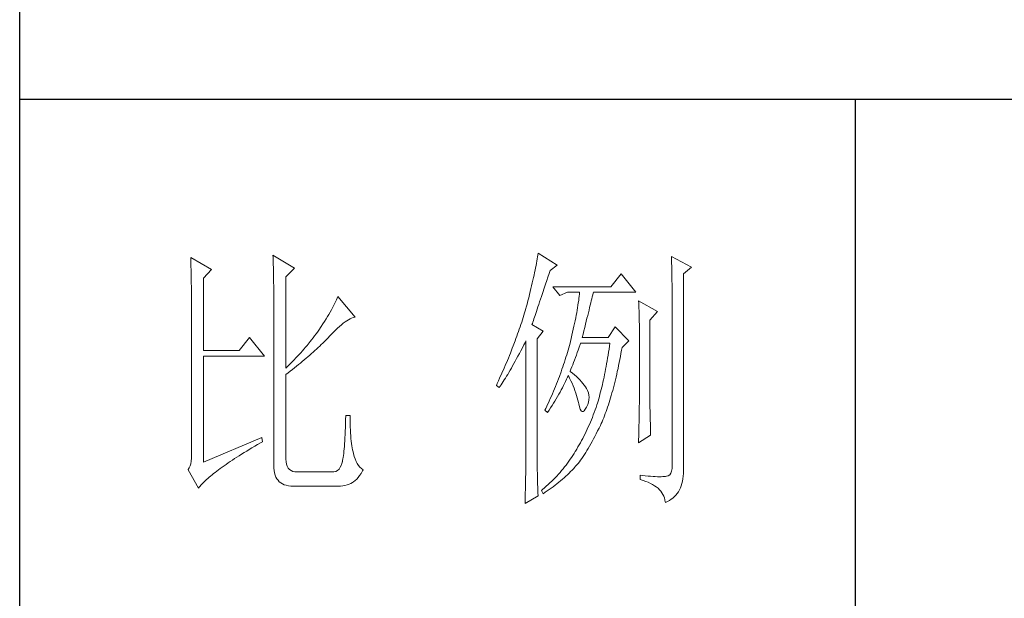
# Model space of a CAD drawing. Units: millimetres. Extents: x 1524 to 16508, y 10637 to 13736.
# Drawn here: x 16098 to 16288, y 11205 to 11317 of the extents above; entities that cross this region are included whole.
import ezdxf

# ---------------------------------------------------------------- set-up
doc = ezdxf.new("R2010")
doc.units = ezdxf.units.MM
doc.layers.add('轮廓线', color=7, linetype='Continuous', lineweight=25)

# ---------------------------------------------------------------- blocks, each defined once
blk = doc.blocks.new('文字')
blk.add_line((3870.01, 615.32), (3870.01, 214.32))
at = {"layer": '轮廓线', "color": 7, "lineweight": 0}
for p, q in [((3750.74, 586.98), (3750.75, 586.65)), ((3754.47, 584.84), (3750.74, 586.98)), ((3765.51, 587.37), (3765.52, 586.95)), ((3769.4, 585.03), (3765.51, 587.37)), ((3765.52, 586.95), (3765.54, 586.53)), ((3812.99, 587.07), (3812.93, 586.71)), ((3813.04, 587.42), (3812.99, 587.07)), ((3813.09, 587.75), (3813.04, 587.42)), ((3816.51, 585.62), (3813.09, 587.75)), ((3837.03, 587.17), (3837.05, 586.57)), ((3840.61, 585.23), (3837.03, 587.17)), ((3750.75, 586.65), (3750.76, 586.32)), ((3750.76, 586.32), (3750.77, 585.97)), ((3750.77, 585.97), (3750.78, 585.61)), ((3750.78, 585.61), (3750.79, 585.24)), ((3750.79, 585.24), (3750.8, 584.85)), ((3765.54, 586.53), (3765.55, 586.11)), ((3765.55, 586.11), (3765.57, 585.67)), ((3765.57, 585.67), (3765.58, 585.23)), ((3765.58, 585.23), (3765.59, 584.78)), ((3767.84, 583.48), (3769.4, 585.03)), ((3812.65, 585.14), (3812.56, 584.72)), ((3812.73, 585.55), (3812.65, 585.14)), ((3812.8, 585.95), (3812.73, 585.55)), ((3812.87, 586.34), (3812.8, 585.95)), ((3812.93, 586.71), (3812.87, 586.34)), ((3815.26, 584.64), (3816.51, 585.62)), ((3837.05, 586.57), (3837.06, 585.98)), ((3837.06, 585.98), (3837.08, 585.41)), ((3837.08, 585.41), (3837.09, 584.84)), ((3839.21, 584.06), (3840.61, 585.23)), ((3750.8, 584.85), (3750.81, 584.45)), ((3750.81, 584.45), (3750.82, 584.04)), ((3750.82, 584.04), (3750.83, 583.62)), ((3750.83, 583.62), (3750.83, 583.19)), ((3753.07, 583.28), (3754.47, 584.84)), ((3753.07, 570.26), (3753.07, 583.28)), ((3765.59, 584.78), (3765.6, 584.33)), ((3765.6, 584.33), (3765.61, 583.87)), ((3765.61, 583.87), (3765.62, 583.4)), ((3765.62, 583.4), (3765.63, 582.92)), ((3767.84, 567.14), (3767.84, 583.48)), ((3812.27, 583.37), (3812.17, 582.89)), ((3812.37, 583.83), (3812.27, 583.37)), ((3812.47, 584.28), (3812.37, 583.83)), ((3812.56, 584.72), (3812.47, 584.28)), ((3814.65, 582.82), (3814.86, 583.45)), ((3814.86, 583.45), (3815.08, 584.1)), ((3815.08, 584.1), (3815.26, 584.64)), ((3828.01, 584.06), (3826.15, 581.73)), ((3830.66, 580.75), (3828.01, 584.06)), ((3837.09, 584.84), (3837.1, 584.29)), ((3837.1, 584.29), (3837.11, 583.76)), ((3837.11, 583.76), (3837.12, 583.24)), ((3837.12, 583.24), (3837.13, 582.73)), ((3839.21, 549.24), (3839.21, 584.06)), ((3750.83, 583.19), (3750.84, 582.74)), ((3750.84, 582.74), (3750.85, 582.28)), ((3750.85, 582.28), (3750.86, 581.81)), ((3750.86, 581.81), (3750.86, 581.33)), ((3765.63, 582.92), (3765.63, 582.44)), ((3765.63, 582.44), (3765.64, 581.95)), ((3765.64, 581.95), (3765.64, 581.45)), ((3765.64, 581.45), (3765.65, 580.95)), ((3811.94, 581.9), (3811.81, 581.38)), ((3812.05, 582.4), (3811.94, 581.9)), ((3812.17, 582.89), (3812.05, 582.4)), ((3813.88, 580.52), (3814.25, 581.63)), ((3814.25, 581.63), (3814.44, 582.21)), ((3814.44, 582.21), (3814.65, 582.82)), ((3826.15, 581.73), (3815.73, 581.73)), ((3815.73, 581.73), (3816.97, 580.17)), ((3837.13, 582.73), (3837.14, 582.24)), ((3837.14, 582.24), (3837.15, 581.76)), ((3837.15, 581.76), (3837.16, 581.29)), ((3750.86, 581.33), (3750.87, 580.83)), ((3750.87, 580.83), (3750.87, 580.32)), ((3750.87, 580.32), (3750.87, 579.8)), ((3750.87, 579.8), (3750.88, 579.27)), ((3765.65, 580.95), (3765.65, 580.43)), ((3765.65, 580.43), (3765.66, 579.92)), ((3765.66, 579.92), (3765.66, 579.39)), ((3777.17, 579.98), (3777.04, 579.67)), ((3780.28, 576.28), (3777.17, 579.98)), ((3811.41, 579.76), (3811.27, 579.2)), ((3811.55, 580.32), (3811.41, 579.76)), ((3811.68, 580.86), (3811.55, 580.32)), ((3811.81, 581.38), (3811.68, 580.86)), ((3813.53, 579.5), (3813.7, 580)), ((3813.7, 580), (3813.88, 580.52)), ((3816.97, 580.17), (3818.37, 580.75)), ((3818.37, 580.75), (3820.55, 580.75)), ((3820.47, 580.01), (3820.43, 579.62)), ((3820.51, 580.39), (3820.47, 580.01)), ((3820.55, 580.75), (3820.51, 580.39)), ((3822.74, 579.57), (3822.83, 579.92)), ((3822.83, 579.92), (3822.91, 580.25)), ((3822.91, 580.25), (3822.99, 580.55)), ((3822.99, 580.55), (3823.04, 580.75)), ((3823.04, 580.75), (3830.66, 580.75)), ((3837.16, 581.29), (3837.16, 580.84)), ((3837.16, 580.84), (3837.17, 580.4)), ((3837.17, 580.4), (3837.18, 579.98)), ((3837.18, 579.98), (3837.18, 579.57)), ((3750.88, 579.27), (3750.88, 578.73)), ((3750.88, 578.73), (3750.89, 578.17)), ((3750.89, 578.17), (3750.89, 577.6)), ((3765.66, 579.39), (3765.66, 578.86)), ((3765.66, 578.86), (3765.67, 578.32)), ((3765.67, 578.32), (3765.67, 549.65)), ((3776.2, 577.95), (3776, 577.57)), ((3776.4, 578.31), (3776.2, 577.95)), ((3776.58, 578.67), (3776.4, 578.31)), ((3776.75, 579.01), (3776.58, 578.67)), ((3776.9, 579.35), (3776.75, 579.01)), ((3777.04, 579.67), (3776.9, 579.35)), ((3810.96, 578.03), (3810.91, 577.84)), ((3811.12, 578.62), (3810.96, 578.03)), ((3811.27, 579.2), (3811.12, 578.62)), ((3812.93, 577.71), (3813.07, 578.12)), ((3813.07, 578.12), (3813.22, 578.56)), ((3813.22, 578.56), (3813.37, 579.02)), ((3813.37, 579.02), (3813.53, 579.5)), ((3820.18, 577.96), (3820.11, 577.52)), ((3820.25, 578.4), (3820.18, 577.96)), ((3820.32, 578.82), (3820.25, 578.4)), ((3820.38, 579.23), (3820.32, 578.82)), ((3820.43, 579.62), (3820.38, 579.23)), ((3822.24, 577.52), (3822.35, 577.97)), ((3822.35, 577.97), (3822.45, 578.4)), ((3822.45, 578.4), (3822.56, 578.81)), ((3822.56, 578.81), (3822.65, 579.2)), ((3822.65, 579.2), (3822.74, 579.57)), ((3831.12, 579.2), (3831.15, 578.76)), ((3834.54, 577.26), (3831.12, 579.2)), ((3831.15, 578.76), (3831.17, 578.31)), ((3831.17, 578.31), (3831.19, 577.86)), ((3837.18, 579.57), (3837.18, 579.17)), ((3837.18, 579.17), (3837.18, 549.65)), ((3750.89, 577.6), (3750.89, 577.02)), ((3750.89, 577.02), (3750.89, 576.42)), ((3750.89, 576.42), (3750.89, 575.82)), ((3775.3, 576.36), (3775.04, 575.94)), ((3775.54, 576.77), (3775.3, 576.36)), ((3775.78, 577.18), (3775.54, 576.77)), ((3776, 577.57), (3775.78, 577.18)), ((3779.63, 576.08), (3779.91, 576.18)), ((3779.91, 576.18), (3780.17, 576.26)), ((3780.17, 576.26), (3780.28, 576.28)), ((3810.41, 576.21), (3810.15, 575.38)), ((3810.54, 576.62), (3810.41, 576.21)), ((3810.67, 577.03), (3810.54, 576.62)), ((3810.79, 577.43), (3810.67, 577.03)), ((3810.91, 577.84), (3810.79, 577.43)), ((3812.34, 575.95), (3812.44, 576.26)), ((3812.44, 576.26), (3812.56, 576.59)), ((3812.56, 576.59), (3812.67, 576.94)), ((3812.67, 576.94), (3812.8, 577.31)), ((3812.8, 577.31), (3812.93, 577.71)), ((3819.94, 576.6), (3819.85, 576.12)), ((3820.03, 577.06), (3819.94, 576.6)), ((3820.11, 577.52), (3820.03, 577.06)), ((3821.87, 576.06), (3822, 576.56)), ((3822, 576.56), (3822.12, 577.05)), ((3822.12, 577.05), (3822.24, 577.52)), ((3831.19, 577.86), (3831.21, 577.39)), ((3831.21, 577.39), (3831.22, 576.92)), ((3831.22, 576.92), (3831.23, 576.45)), ((3831.23, 576.45), (3831.25, 575.96)), ((3833.14, 575.7), (3834.54, 577.26)), ((3750.89, 575.82), (3750.9, 575.2)), ((3750.9, 575.2), (3750.9, 551.59)), ((3774.18, 574.59), (3773.75, 573.95)), ((3774.48, 575.05), (3774.18, 574.59)), ((3774.76, 575.5), (3774.48, 575.05)), ((3775.04, 575.94), (3774.76, 575.5)), ((3777.1, 574.3), (3777.45, 574.61)), ((3777.45, 574.61), (3777.79, 574.9)), ((3777.79, 574.9), (3778.11, 575.16)), ((3778.11, 575.16), (3778.44, 575.4)), ((3778.44, 575.4), (3778.75, 575.61)), ((3778.75, 575.61), (3779.05, 575.79)), ((3779.05, 575.79), (3779.34, 575.95)), ((3779.34, 575.95), (3779.63, 576.08)), ((3809.87, 574.54), (3809.73, 574.12)), ((3810.01, 574.96), (3809.87, 574.54)), ((3810.15, 575.38), (3810.01, 574.96)), ((3812, 574.92), (3812.07, 575.15)), ((3814.02, 573.76), (3812, 574.92)), ((3812.07, 575.15), (3812.15, 575.39)), ((3812.15, 575.39), (3812.25, 575.66)), ((3812.25, 575.66), (3812.34, 575.95)), ((3819.54, 574.62), (3819.42, 574.1)), ((3819.65, 575.13), (3819.54, 574.62)), ((3819.75, 575.63), (3819.65, 575.13)), ((3819.85, 576.12), (3819.75, 575.63)), ((3821.32, 573.83), (3821.47, 574.41)), ((3821.47, 574.41), (3821.61, 574.98)), ((3821.61, 574.98), (3821.75, 575.53)), ((3821.75, 575.53), (3821.87, 576.06)), ((3826.92, 574.53), (3825.68, 572.59)), ((3829.41, 572.01), (3826.92, 574.53)), ((3831.25, 575.96), (3831.26, 575.47)), ((3831.26, 575.47), (3831.27, 574.97)), ((3831.27, 574.97), (3831.27, 574.47)), ((3831.27, 574.47), (3831.27, 573.95)), ((3833.14, 562.68), (3833.14, 575.7)), ((3772.98, 572.9), (3772.71, 572.55)), ((3773.24, 573.25), (3772.98, 572.9)), ((3773.49, 573.6), (3773.24, 573.25)), ((3773.75, 573.95), (3773.49, 573.6)), ((3775.23, 572.38), (3775.47, 572.63)), ((3775.47, 572.63), (3775.62, 572.78)), ((3775.62, 572.78), (3776, 573.2)), ((3776, 573.2), (3776.38, 573.59)), ((3776.38, 573.59), (3776.74, 573.96)), ((3776.74, 573.96), (3777.1, 574.3)), ((3809.28, 572.85), (3809.12, 572.42)), ((3809.43, 573.28), (3809.28, 572.85)), ((3809.58, 573.7), (3809.43, 573.28)), ((3809.73, 574.12), (3809.58, 573.7)), ((3812.93, 572.4), (3814.02, 573.76)), ((3819.18, 573.01), (3819.05, 572.46)), ((3819.3, 573.56), (3819.18, 573.01)), ((3819.42, 574.1), (3819.3, 573.56)), ((3821.02, 572.59), (3821.17, 573.22)), ((3821.17, 573.22), (3821.32, 573.83)), ((3831.27, 573.95), (3831.28, 573.43)), ((3831.28, 573.43), (3831.28, 562.03)), ((3761.31, 572.59), (3759.45, 570.26)), ((3763.96, 569.28), (3761.31, 572.59)), ((3771.35, 570.87), (3771.07, 570.54)), ((3771.63, 571.2), (3771.35, 570.87)), ((3772.18, 571.87), (3771.63, 571.2)), ((3772.45, 572.21), (3772.18, 571.87)), ((3772.71, 572.55), (3772.45, 572.21)), ((3773.61, 570.8), (3773.9, 571.07)), ((3773.9, 571.07), (3774.18, 571.34)), ((3774.18, 571.34), (3774.45, 571.6)), ((3774.45, 571.6), (3774.71, 571.86)), ((3774.71, 571.86), (3774.97, 572.12)), ((3774.97, 572.12), (3775.23, 572.38)), ((3808.64, 571.12), (3808.47, 570.69)), ((3808.96, 571.99), (3808.64, 571.12)), ((3809.12, 572.42), (3808.96, 571.99)), ((3810.27, 570.75), (3810.53, 571.27)), ((3810.53, 571.27), (3810.81, 571.8)), ((3810.81, 571.8), (3810.91, 572.01)), ((3810.91, 572.01), (3810.91, 551.36)), ((3812.93, 551.02), (3812.93, 572.4)), ((3818.73, 571.19), (3818.61, 570.77)), ((3818.84, 571.62), (3818.73, 571.19)), ((3818.91, 571.89), (3818.84, 571.62)), ((3819.05, 572.46), (3818.91, 571.89)), ((3820.29, 570.37), (3820.46, 570.86)), ((3820.46, 570.86), (3820.62, 571.35)), ((3820.62, 571.35), (3820.7, 571.62)), ((3825.68, 572.59), (3821.02, 572.59)), ((3825.91, 571.07), (3825.83, 570.52)), ((3825.99, 571.62), (3825.91, 571.07)), ((3828.08, 570.33), (3828.17, 570.84)), ((3828.17, 570.84), (3829.41, 572.01)), ((3759.45, 570.26), (3753.07, 570.26)), ((3753.07, 550.23), (3753.07, 569.28)), ((3753.07, 569.28), (3763.96, 569.28)), ((3769.92, 569.25), (3769.62, 568.94)), ((3770.21, 569.57), (3769.92, 569.25)), ((3770.5, 569.89), (3770.21, 569.57)), ((3770.79, 570.21), (3770.5, 569.89)), ((3771.07, 570.54), (3770.79, 570.21)), ((3771.45, 568.89), (3771.78, 569.16)), ((3771.78, 569.16), (3772.1, 569.44)), ((3772.1, 569.44), (3772.42, 569.72)), ((3772.42, 569.72), (3772.73, 570)), ((3772.73, 570), (3773.03, 570.27)), ((3773.03, 570.27), (3773.33, 570.54)), ((3773.33, 570.54), (3773.61, 570.8)), ((3807.94, 569.37), (3807.76, 568.93)), ((3808.12, 569.81), (3807.94, 569.37)), ((3808.47, 570.69), (3808.12, 569.81)), ((3809.24, 568.82), (3809.49, 569.28)), ((3809.49, 569.28), (3809.75, 569.75)), ((3809.75, 569.75), (3810, 570.24)), ((3810, 570.24), (3810.27, 570.75)), ((3818.23, 569.49), (3818.1, 569.06)), ((3818.36, 569.92), (3818.23, 569.49)), ((3818.48, 570.35), (3818.36, 569.92)), ((3818.61, 570.77), (3818.48, 570.35)), ((3819.81, 569), (3819.97, 569.44)), ((3819.97, 569.44), (3820.13, 569.9)), ((3820.13, 569.9), (3820.29, 570.37)), ((3825.66, 569.45), (3825.58, 568.93)), ((3825.75, 569.98), (3825.66, 569.45)), ((3825.83, 570.52), (3825.75, 569.98)), ((3827.76, 568.64), (3827.87, 569.2)), ((3827.87, 569.2), (3827.97, 569.76)), ((3827.97, 569.76), (3828.08, 570.33)), ((3768.11, 567.4), (3767.84, 567.14)), ((3768.42, 567.7), (3768.11, 567.4)), ((3768.72, 568), (3768.42, 567.7)), ((3769.03, 568.31), (3768.72, 568)), ((3769.33, 568.62), (3769.03, 568.31)), ((3769.62, 568.94), (3769.33, 568.62)), ((3769.36, 567.16), (3769.72, 567.46)), ((3769.72, 567.46), (3770.08, 567.75)), ((3770.08, 567.75), (3770.44, 568.03)), ((3770.44, 568.03), (3770.78, 568.32)), ((3770.78, 568.32), (3771.12, 568.6)), ((3771.12, 568.6), (3771.45, 568.89)), ((3807.2, 567.58), (3807.01, 567.13)), ((3807.58, 568.48), (3807.2, 567.58)), ((3807.76, 568.93), (3807.58, 568.48)), ((3808.3, 567.12), (3808.53, 567.52)), ((3808.53, 567.52), (3808.76, 567.94)), ((3808.76, 567.94), (3809, 568.37)), ((3809, 568.37), (3809.24, 568.82)), ((3817.53, 567.35), (3817.38, 566.91)), ((3817.68, 567.78), (3817.53, 567.35)), ((3817.82, 568.21), (3817.68, 567.78)), ((3817.96, 568.64), (3817.82, 568.21)), ((3818.1, 569.06), (3817.96, 568.64)), ((3819, 566.94), (3819.16, 567.33)), ((3819.16, 567.33), (3819.32, 567.72)), ((3819.32, 567.72), (3819.48, 568.14)), ((3819.48, 568.14), (3819.65, 568.56)), ((3819.65, 568.56), (3819.81, 569)), ((3825.31, 567.41), (3825.22, 566.92)), ((3825.4, 567.91), (3825.31, 567.41)), ((3825.49, 568.42), (3825.4, 567.91)), ((3825.58, 568.93), (3825.49, 568.42)), ((3827.44, 567.04), (3827.55, 567.57)), ((3827.55, 567.57), (3827.66, 568.1)), ((3827.66, 568.1), (3827.76, 568.64)), ((3767.84, 565.98), (3768.23, 566.28)), ((3767.84, 550.77), (3767.84, 565.98)), ((3768.23, 566.28), (3768.61, 566.57)), ((3768.61, 566.57), (3768.99, 566.87)), ((3768.99, 566.87), (3769.36, 567.16)), ((3806.61, 566.22), (3806.2, 565.31)), ((3807.01, 567.13), (3806.61, 566.22)), ((3807.22, 565.32), (3807.43, 565.65)), ((3807.43, 565.65), (3807.64, 566)), ((3807.64, 566), (3807.85, 566.36)), ((3807.85, 566.36), (3808.07, 566.73)), ((3808.07, 566.73), (3808.3, 567.12)), ((3816.91, 565.61), (3816.74, 565.17)), ((3817.23, 566.48), (3816.91, 565.61)), ((3817.38, 566.91), (3817.23, 566.48)), ((3818.39, 565.49), (3818.53, 565.78)), ((3818.53, 565.78), (3818.76, 565.32)), ((3818.84, 566.56), (3819, 566.94)), ((3818.88, 566.53), (3818.84, 566.56)), ((3819.27, 566.22), (3818.88, 566.53)), ((3819.64, 565.91), (3819.27, 566.22)), ((3819.98, 565.6), (3819.64, 565.91)), ((3820.3, 565.3), (3819.98, 565.6)), ((3825.03, 565.96), (3824.93, 565.49)), ((3825.12, 566.44), (3825.03, 565.96)), ((3825.22, 566.92), (3825.12, 566.44)), ((3827.09, 565.51), (3827.21, 566.01)), ((3827.21, 566.01), (3827.32, 566.52)), ((3827.32, 566.52), (3827.44, 567.04)), ((3805.78, 564.38), (3805.62, 564.03)), ((3805.62, 564.03), (3806.09, 563.64)), ((3805.99, 564.85), (3805.78, 564.38)), ((3806.2, 565.31), (3805.99, 564.85)), ((3806.09, 563.64), (3806.27, 563.89)), ((3806.27, 563.89), (3806.45, 564.15)), ((3806.45, 564.15), (3806.63, 564.42)), ((3806.63, 564.42), (3806.83, 564.71)), ((3806.83, 564.71), (3807.02, 565.01)), ((3807.02, 565.01), (3807.22, 565.32)), ((3816.22, 563.85), (3816.04, 563.41)), ((3816.4, 564.29), (3816.22, 563.85)), ((3816.57, 564.73), (3816.4, 564.29)), ((3816.74, 565.17), (3816.57, 564.73)), ((3817.45, 563.59), (3817.65, 563.98)), ((3817.65, 563.98), (3817.85, 564.36)), ((3817.85, 564.36), (3818.04, 564.74)), ((3818.04, 564.74), (3818.22, 565.12)), ((3818.22, 565.12), (3818.39, 565.49)), ((3818.76, 565.32), (3818.98, 564.86)), ((3818.98, 564.86), (3819.19, 564.4)), ((3819.19, 564.4), (3819.38, 563.95)), ((3819.38, 563.95), (3819.56, 563.51)), ((3820.6, 564.99), (3820.3, 565.3)), ((3820.88, 564.68), (3820.6, 564.99)), ((3821.14, 564.38), (3820.88, 564.68)), ((3821.38, 564.06), (3821.14, 564.38)), ((3821.6, 563.76), (3821.38, 564.06)), ((3824.63, 564.13), (3824.52, 563.69)), ((3824.73, 564.58), (3824.63, 564.13)), ((3824.83, 565.03), (3824.73, 564.58)), ((3824.93, 565.49), (3824.83, 565.03)), ((3826.61, 563.58), (3826.73, 564.05)), ((3826.73, 564.05), (3826.86, 564.53)), ((3826.86, 564.53), (3826.97, 565.02)), ((3826.97, 565.02), (3827.09, 565.51)), ((3815.48, 562.09), (3815.28, 561.64)), ((3815.67, 562.53), (3815.48, 562.09)), ((3815.86, 562.97), (3815.67, 562.53)), ((3816.04, 563.41), (3815.86, 562.97)), ((3816.34, 561.62), (3816.58, 562.02)), ((3816.58, 562.02), (3816.81, 562.42)), ((3816.81, 562.42), (3817.03, 562.81)), ((3817.03, 562.81), (3817.25, 563.21)), ((3817.25, 563.21), (3817.45, 563.59)), ((3819.56, 563.51), (3819.72, 563.08)), ((3819.72, 563.08), (3819.88, 562.64)), ((3819.88, 562.64), (3820.01, 562.22)), ((3820.01, 562.22), (3820.14, 561.8)), ((3821.79, 563.45), (3821.6, 563.76)), ((3821.97, 563.11), (3821.79, 563.45)), ((3822.13, 562.7), (3821.97, 563.11)), ((3822.23, 562.29), (3822.13, 562.7)), ((3822.26, 561.88), (3822.23, 562.29)), ((3824.09, 562.01), (3823.98, 561.61)), ((3824.2, 562.42), (3824.09, 562.01)), ((3824.31, 562.84), (3824.2, 562.42)), ((3824.42, 563.26), (3824.31, 562.84)), ((3824.52, 563.69), (3824.42, 563.26)), ((3826.11, 561.78), (3826.23, 562.22)), ((3826.23, 562.22), (3826.36, 562.67)), ((3826.36, 562.67), (3826.49, 563.12)), ((3826.49, 563.12), (3826.61, 563.58)), ((3831.28, 562.03), (3831.27, 561.75)), ((3833.15, 562.38), (3833.14, 562.68)), ((3833.15, 562.05), (3833.15, 562.38)), ((3833.15, 561.7), (3833.15, 562.05)), ((3814.68, 560.3), (3814.47, 559.85)), ((3815.08, 561.19), (3814.68, 560.3)), ((3815.28, 561.64), (3815.08, 561.19)), ((3815.34, 560), (3815.6, 560.41)), ((3815.6, 560.41), (3815.86, 560.82)), ((3815.86, 560.82), (3816.1, 561.22)), ((3816.1, 561.22), (3816.34, 561.62)), ((3820.14, 561.8), (3820.25, 561.39)), ((3820.25, 561.39), (3820.34, 560.98)), ((3820.34, 560.98), (3820.39, 560.73)), ((3820.39, 560.73), (3820.52, 560.17)), ((3821.79, 560.14), (3822, 560.59)), ((3822, 560.59), (3822.15, 561.02)), ((3822.15, 561.02), (3822.23, 561.45)), ((3822.23, 561.45), (3822.26, 561.88)), ((3823.66, 560.53), (3823.5, 560.07)), ((3823.75, 560.83), (3823.66, 560.53)), ((3823.87, 561.22), (3823.75, 560.83)), ((3823.98, 561.61), (3823.87, 561.22)), ((3825.57, 560.12), (3825.71, 560.52)), ((3825.71, 560.52), (3825.84, 560.93)), ((3825.84, 560.93), (3825.97, 561.35)), ((3825.97, 561.35), (3826.11, 561.78)), ((3831.26, 560.34), (3831.25, 559.92)), ((3831.27, 560.73), (3831.26, 560.34)), ((3831.27, 561.75), (3831.27, 561.44)), ((3831.27, 561.44), (3831.27, 561.1)), ((3831.27, 561.1), (3831.27, 560.73)), ((3833.16, 561.31), (3833.15, 561.7)), ((3833.17, 560.9), (3833.16, 561.31)), ((3833.18, 560.45), (3833.17, 560.9)), ((3833.18, 559.97), (3833.18, 560.45)), ((3778.57, 558.59), (3778.55, 557.85)), ((3779.35, 558.59), (3778.57, 558.59)), ((3779.35, 558.39), (3779.35, 558.59)), ((3814.47, 559.85), (3814.33, 559.56)), ((3814.33, 559.56), (3814.8, 559.17)), ((3814.8, 559.17), (3815.07, 559.59)), ((3815.07, 559.59), (3815.34, 560)), ((3820.52, 560.17), (3820.66, 559.74)), ((3820.66, 559.74), (3820.81, 559.46)), ((3820.81, 559.46), (3820.98, 559.32)), ((3820.98, 559.32), (3821.16, 559.32)), ((3821.16, 559.32), (3821.36, 559.45)), ((3821.36, 559.45), (3821.57, 559.74)), ((3821.57, 559.74), (3821.79, 560.14)), ((3823.01, 558.72), (3822.84, 558.27)), ((3823.18, 559.17), (3823.01, 558.72)), ((3823.34, 559.62), (3823.18, 559.17)), ((3823.5, 560.07), (3823.34, 559.62)), ((3824.87, 558.21), (3825.01, 558.58)), ((3825.01, 558.58), (3825.16, 558.95)), ((3825.16, 558.95), (3825.3, 559.33)), ((3825.3, 559.33), (3825.44, 559.72)), ((3825.44, 559.72), (3825.57, 560.12)), ((3831.23, 558.5), (3831.22, 557.97)), ((3831.24, 559.01), (3831.23, 558.5)), ((3831.25, 559.48), (3831.24, 559.01)), ((3831.25, 559.92), (3831.25, 559.48)), ((3833.19, 559.47), (3833.18, 559.97)), ((3833.21, 558.93), (3833.19, 559.47)), ((3833.22, 558.37), (3833.21, 558.93)), ((3778.53, 557.14), (3778.51, 556.46)), ((3778.55, 557.85), (3778.53, 557.14)), ((3779.35, 557.76), (3779.35, 558.39)), ((3779.36, 557.16), (3779.35, 557.76)), ((3779.38, 556.57), (3779.36, 557.16)), ((3822.3, 556.98), (3822.11, 556.56)), ((3822.48, 557.41), (3822.3, 556.98)), ((3822.66, 557.84), (3822.48, 557.41)), ((3822.84, 558.27), (3822.66, 557.84)), ((3824.04, 556.34), (3824.28, 556.84)), ((3824.28, 556.84), (3824.43, 557.17)), ((3824.43, 557.17), (3824.58, 557.51)), ((3824.58, 557.51), (3824.73, 557.86)), ((3824.73, 557.86), (3824.87, 558.21)), ((3831.19, 556.84), (3831.18, 556.23)), ((3831.21, 557.42), (3831.19, 556.84)), ((3831.22, 557.97), (3831.21, 557.42)), ((3833.23, 557.77), (3833.22, 558.37)), ((3833.25, 557.15), (3833.23, 557.77)), ((3833.26, 556.49), (3833.25, 557.15)), ((3778.46, 555.2), (3778.43, 554.62)), ((3778.48, 555.82), (3778.46, 555.2)), ((3778.51, 556.46), (3778.48, 555.82)), ((3779.4, 556.01), (3779.38, 556.57)), ((3779.44, 555.48), (3779.4, 556.01)), ((3779.47, 554.97), (3779.44, 555.48)), ((3779.51, 554.48), (3779.47, 554.97)), ((3821.53, 555.32), (3821.33, 554.91)), ((3821.73, 555.72), (3821.53, 555.32)), ((3821.92, 556.14), (3821.73, 555.72)), ((3822.11, 556.56), (3821.92, 556.14)), ((3823.3, 554.87), (3823.55, 555.35)), ((3823.55, 555.35), (3823.79, 555.84)), ((3823.79, 555.84), (3824.04, 556.34)), ((3831.12, 553.73), (3833.3, 555.09)), ((3831.16, 555.59), (3831.15, 554.93)), ((3831.18, 556.23), (3831.16, 555.59)), ((3833.28, 555.81), (3833.26, 556.49)), ((3833.3, 555.09), (3833.28, 555.81)), ((3763.49, 554.7), (3753.07, 550.23)), ((3762.23, 553.1), (3762.73, 553.4)), ((3762.73, 553.4), (3763.25, 553.7)), ((3763.25, 553.7), (3763.65, 553.92)), ((3763.65, 553.92), (3763.49, 554.7)), ((3778.36, 553.55), (3778.33, 553.07)), ((3778.4, 554.07), (3778.36, 553.55)), ((3778.43, 554.62), (3778.4, 554.07)), ((3779.56, 554.02), (3779.51, 554.48)), ((3779.61, 553.59), (3779.56, 554.02)), ((3779.67, 553.18), (3779.61, 553.59)), ((3779.74, 552.79), (3779.67, 553.18)), ((3820.48, 553.35), (3820.26, 552.97)), ((3820.7, 553.73), (3820.48, 553.35)), ((3820.91, 554.12), (3820.7, 553.73)), ((3821.12, 554.51), (3820.91, 554.12)), ((3821.33, 554.91), (3821.12, 554.51)), ((3822.34, 553.12), (3822.58, 553.53)), ((3822.58, 553.53), (3822.82, 553.97)), ((3822.82, 553.97), (3823.06, 554.41)), ((3823.06, 554.41), (3823.3, 554.87)), ((3831.13, 554.23), (3831.12, 553.73)), ((3831.15, 554.93), (3831.13, 554.23)), ((3750.9, 551.59), (3750.88, 550.99)), ((3759.03, 551.14), (3759.46, 551.41)), ((3759.46, 551.41), (3759.89, 551.69)), ((3759.89, 551.69), (3760.34, 551.96)), ((3760.34, 551.96), (3760.79, 552.24)), ((3760.79, 552.24), (3761.26, 552.53)), ((3761.26, 552.53), (3761.74, 552.81)), ((3761.74, 552.81), (3762.23, 553.1)), ((3778.17, 551.44), (3778.12, 551.11)), ((3778.21, 551.8), (3778.17, 551.44)), ((3778.25, 552.19), (3778.21, 551.8)), ((3778.29, 552.61), (3778.25, 552.19)), ((3778.33, 553.07), (3778.29, 552.61)), ((3779.81, 552.43), (3779.74, 552.79)), ((3779.89, 552.1), (3779.81, 552.43)), ((3779.97, 551.79), (3779.89, 552.1)), ((3780.09, 551.29), (3779.97, 551.79)), ((3819.33, 551.46), (3819.1, 551.1)), ((3819.55, 551.81), (3819.33, 551.46)), ((3819.77, 552.17), (3819.55, 551.81)), ((3819.8, 552.22), (3819.77, 552.17)), ((3820.03, 552.59), (3819.8, 552.22)), ((3820.26, 552.97), (3820.03, 552.59)), ((3821.18, 551.25), (3821.41, 551.59)), ((3821.41, 551.59), (3821.64, 551.95)), ((3821.64, 551.95), (3821.87, 552.32)), ((3821.87, 552.32), (3822.11, 552.71)), ((3822.11, 552.71), (3822.34, 553.12)), ((3750.75, 549.97), (3750.63, 549.56)), ((3750.83, 550.45), (3750.75, 549.97)), ((3750.88, 550.99), (3750.83, 550.45)), ((3756.73, 549.6), (3757.09, 549.85)), ((3757.09, 549.85), (3757.45, 550.1)), ((3757.45, 550.1), (3757.83, 550.36)), ((3757.83, 550.36), (3758.22, 550.62)), ((3758.22, 550.62), (3758.62, 550.88)), ((3758.62, 550.88), (3759.03, 551.14)), ((3765.67, 549.65), (3765.68, 549.17)), ((3767.87, 550.29), (3767.84, 550.77)), ((3767.95, 549.87), (3767.87, 550.29)), ((3768.07, 549.5), (3767.95, 549.87)), ((3777.79, 549.74), (3777.59, 549.33)), ((3777.95, 550.23), (3777.79, 549.74)), ((3777.97, 550.32), (3777.95, 550.23)), ((3778.02, 550.56), (3777.97, 550.32)), ((3778.07, 550.82), (3778.02, 550.56)), ((3778.12, 551.11), (3778.07, 550.82)), ((3780.24, 550.82), (3780.09, 551.29)), ((3780.42, 550.38), (3780.24, 550.82)), ((3780.63, 549.99), (3780.42, 550.38)), ((3780.85, 549.65), (3780.63, 549.99)), ((3781.1, 549.35), (3780.85, 549.65)), ((3810.9, 550.28), (3810.89, 549.88)), ((3810.89, 549.88), (3810.89, 549.46)), ((3810.91, 551.02), (3810.9, 550.66)), ((3810.9, 550.66), (3810.9, 550.28)), ((3810.91, 551.36), (3810.91, 551.02)), ((3812.94, 550.58), (3812.93, 551.02)), ((3812.94, 550.13), (3812.94, 550.58)), ((3812.94, 549.67), (3812.94, 550.13)), ((3812.95, 549.21), (3812.94, 549.67)), ((3818.11, 549.73), (3817.85, 549.4)), ((3818.36, 550.07), (3818.11, 549.73)), ((3818.62, 550.41), (3818.36, 550.07)), ((3818.86, 550.76), (3818.62, 550.41)), ((3819.1, 551.1), (3818.86, 550.76)), ((3819.84, 549.5), (3820.06, 549.75)), ((3820.06, 549.75), (3820.28, 550.02)), ((3820.28, 550.02), (3820.5, 550.31)), ((3820.5, 550.31), (3820.73, 550.61)), ((3820.73, 550.61), (3820.95, 550.92)), ((3820.95, 550.92), (3821.18, 551.25)), ((3837.18, 549.65), (3837.16, 549.1)), ((3750.3, 548.91), (3750.28, 548.87)), ((3750.28, 548.87), (3752.14, 545.56)), ((3750.49, 549.2), (3750.3, 548.91)), ((3750.63, 549.56), (3750.49, 549.2)), ((3754.3, 547.75), (3754.57, 547.97)), ((3754.57, 547.97), (3754.84, 548.19)), ((3754.84, 548.19), (3755.13, 548.41)), ((3755.13, 548.41), (3755.43, 548.65)), ((3755.43, 548.65), (3755.74, 548.88)), ((3755.74, 548.88), (3756.06, 549.12)), ((3756.06, 549.12), (3756.39, 549.36)), ((3756.39, 549.36), (3756.73, 549.6)), ((3765.68, 549.17), (3765.73, 548.72)), ((3765.73, 548.72), (3765.8, 548.31)), ((3765.8, 548.31), (3765.91, 547.93)), ((3765.91, 547.93), (3766.05, 547.58)), ((3768.25, 549.19), (3768.07, 549.5)), ((3768.48, 548.93), (3768.25, 549.19)), ((3768.75, 548.73), (3768.48, 548.93)), ((3769.07, 548.59), (3768.75, 548.73)), ((3769.44, 548.51), (3769.07, 548.59)), ((3769.87, 548.48), (3769.44, 548.51)), ((3776.24, 548.48), (3769.87, 548.48)), ((3776.46, 548.49), (3776.24, 548.48)), ((3776.79, 548.58), (3776.46, 548.49)), ((3777.1, 548.75), (3776.79, 548.58)), ((3777.37, 549), (3777.1, 548.75)), ((3777.59, 549.33), (3777.37, 549)), ((3781.07, 547.83), (3781.33, 548.23)), ((3781.38, 549.08), (3781.1, 549.35)), ((3781.33, 548.23), (3781.58, 548.67)), ((3781.68, 548.87), (3781.38, 549.08)), ((3781.58, 548.67), (3781.68, 548.87)), ((3810.87, 548.07), (3810.86, 547.56)), ((3810.88, 549.02), (3810.87, 548.55)), ((3810.87, 548.55), (3810.87, 548.07)), ((3810.89, 549.46), (3810.88, 549.02)), ((3812.96, 548.74), (3812.95, 549.21)), ((3812.97, 548.26), (3812.96, 548.74)), ((3812.98, 547.78), (3812.97, 548.26)), ((3816.74, 548.08), (3816.45, 547.76)), ((3817.03, 548.41), (3816.74, 548.08)), ((3817.31, 548.73), (3817.03, 548.41)), ((3817.58, 549.06), (3817.31, 548.73)), ((3817.85, 549.4), (3817.58, 549.06)), ((3818.06, 547.71), (3818.36, 547.99)), ((3818.36, 547.99), (3818.65, 548.26)), ((3818.65, 548.26), (3818.94, 548.55)), ((3818.94, 548.55), (3819.21, 548.83)), ((3819.21, 548.83), (3819.49, 549.12)), ((3819.49, 549.12), (3819.62, 549.26)), ((3819.62, 549.26), (3819.84, 549.5)), ((3831.43, 547.9), (3831.43, 547.12)), ((3831.82, 547.85), (3831.43, 547.9)), ((3836.72, 547.99), (3836.46, 547.81)), ((3836.92, 548.27), (3836.72, 547.99)), ((3837.07, 548.64), (3836.92, 548.27)), ((3837.16, 549.1), (3837.07, 548.64)), ((3839.16, 547.72), (3839.2, 548.2)), ((3839.2, 548.2), (3839.21, 548.71)), ((3839.21, 548.71), (3839.21, 549.24)), ((3752.43, 545.93), (3752.59, 546.11)), ((3752.59, 546.11), (3752.77, 546.31)), ((3752.77, 546.31), (3752.95, 546.5)), ((3752.95, 546.5), (3753.15, 546.7)), ((3753.15, 546.7), (3753.36, 546.9)), ((3753.36, 546.9), (3753.58, 547.11)), ((3753.58, 547.11), (3753.81, 547.32)), ((3753.81, 547.32), (3754.05, 547.53)), ((3754.05, 547.53), (3754.3, 547.75)), ((3766.05, 547.58), (3766.22, 547.27)), ((3766.22, 547.27), (3766.42, 546.99)), ((3766.42, 546.99), (3766.65, 546.74)), ((3766.65, 546.74), (3766.91, 546.53)), ((3766.91, 546.53), (3767.21, 546.35)), ((3767.21, 546.35), (3767.53, 546.2)), ((3767.53, 546.2), (3767.89, 546.09)), ((3778.43, 546.07), (3778.8, 546.17)), ((3778.8, 546.17), (3779.16, 546.29)), ((3779.16, 546.29), (3779.49, 546.44)), ((3779.49, 546.44), (3779.8, 546.61)), ((3779.8, 546.61), (3779.97, 546.73)), ((3779.97, 546.73), (3780.26, 546.93)), ((3780.26, 546.93), (3780.54, 547.19)), ((3780.54, 547.19), (3780.81, 547.49)), ((3780.81, 547.49), (3781.07, 547.83)), ((3810.84, 546.49), (3810.82, 545.92)), ((3810.85, 547.04), (3810.84, 546.49)), ((3810.86, 547.56), (3810.85, 547.04)), ((3812.99, 547.28), (3812.98, 547.78)), ((3813, 546.79), (3812.99, 547.28)), ((3813.02, 546.28), (3813, 546.79)), ((3813.03, 545.77), (3813.02, 546.28)), ((3814.9, 546.22), (3814.57, 545.92)), ((3815.22, 546.52), (3814.9, 546.22)), ((3815.54, 546.83), (3815.22, 546.52)), ((3815.85, 547.14), (3815.54, 546.83)), ((3815.81, 545.84), (3816.15, 546.11)), ((3816.15, 547.45), (3815.85, 547.14)), ((3816.45, 547.76), (3816.15, 547.45)), ((3816.15, 546.11), (3816.48, 546.37)), ((3816.48, 546.37), (3816.81, 546.63)), ((3816.81, 546.63), (3817.13, 546.9)), ((3817.13, 546.9), (3817.45, 547.17)), ((3817.45, 547.17), (3817.76, 547.44)), ((3817.76, 547.44), (3818.06, 547.71)), ((3831.43, 547.12), (3831.93, 546.97)), ((3832.34, 547.79), (3831.82, 547.85)), ((3831.93, 546.97), (3832.41, 546.8)), ((3832.84, 547.75), (3832.34, 547.79)), ((3832.41, 546.8), (3832.85, 546.63)), ((3833.3, 547.71), (3832.84, 547.75)), ((3832.85, 546.63), (3833.26, 546.44)), ((3833.26, 546.44), (3833.65, 546.24)), ((3833.73, 547.68), (3833.3, 547.71)), ((3833.65, 546.24), (3834, 546.02)), ((3834.13, 547.65), (3833.73, 547.68)), ((3834.51, 547.64), (3834.13, 547.65)), ((3834.86, 547.64), (3834.51, 547.64)), ((3835.17, 547.64), (3834.86, 547.64)), ((3835.46, 547.65), (3835.17, 547.64)), ((3835.71, 547.67), (3835.46, 547.65)), ((3835.94, 547.7), (3835.71, 547.67)), ((3836.14, 547.71), (3835.94, 547.7)), ((3836.46, 547.81), (3836.14, 547.71)), ((3838.78, 546), (3838.91, 546.39)), ((3838.91, 546.39), (3839.02, 546.81)), ((3839.02, 546.81), (3839.1, 547.26)), ((3839.1, 547.26), (3839.16, 547.72)), ((3752.14, 545.56), (3752.28, 545.74)), ((3752.28, 545.74), (3752.43, 545.93)), ((3767.89, 546.09), (3768.27, 546.01)), ((3768.27, 546.01), (3768.69, 545.96)), ((3768.69, 545.96), (3769.09, 545.95)), ((3769.09, 545.95), (3777.17, 545.95)), ((3777.17, 545.95), (3777.61, 545.96)), ((3777.61, 545.96), (3778.03, 546)), ((3778.03, 546), (3778.43, 546.07)), ((3810.8, 544.73), (3810.78, 544.1)), ((3810.81, 545.34), (3810.8, 544.73)), ((3810.82, 545.92), (3810.81, 545.34)), ((3813.05, 545.26), (3813.03, 545.77)), ((3813.07, 544.73), (3813.05, 545.26)), ((3813.09, 544.2), (3813.07, 544.73)), ((3813.9, 545.33), (3813.71, 545.17)), ((3813.71, 545.17), (3814.02, 544.59)), ((3814.24, 545.63), (3813.9, 545.33)), ((3814.02, 544.59), (3814.39, 544.84)), ((3814.57, 545.92), (3814.24, 545.63)), ((3814.39, 544.84), (3814.75, 545.09)), ((3814.75, 545.09), (3815.11, 545.34)), ((3815.11, 545.34), (3815.46, 545.59)), ((3815.46, 545.59), (3815.81, 545.84)), ((3834, 546.02), (3834.32, 545.79)), ((3834.32, 545.79), (3834.62, 545.55)), ((3834.62, 545.55), (3834.89, 545.29)), ((3834.89, 545.29), (3835.12, 545.02)), ((3835.12, 545.02), (3835.33, 544.74)), ((3835.33, 544.74), (3835.51, 544.45)), ((3835.51, 544.45), (3835.66, 544.14)), ((3837.82, 544.33), (3838.06, 544.62)), ((3838.06, 544.62), (3838.27, 544.93)), ((3838.27, 544.93), (3838.46, 545.26)), ((3838.46, 545.26), (3838.64, 545.62)), ((3838.64, 545.62), (3838.78, 546)), ((3810.76, 542.84), (3813.09, 544.2)), ((3810.77, 543.45), (3810.76, 542.84)), ((3810.78, 544.1), (3810.77, 543.45)), ((3835.66, 544.14), (3835.78, 543.82)), ((3835.78, 543.82), (3835.87, 543.48)), ((3835.87, 543.48), (3835.93, 543.13)), ((3835.93, 543.13), (3835.94, 543.03)), ((3835.94, 543.03), (3836.31, 543.19)), ((3836.31, 543.19), (3836.66, 543.38)), ((3836.66, 543.38), (3836.98, 543.58)), ((3836.98, 543.58), (3837.28, 543.81)), ((3837.28, 543.81), (3837.56, 544.06)), ((3837.56, 544.06), (3837.82, 544.33))]:
    blk.add_line(p, q, dxfattribs=at)
at = {"layer": '轮廓线', "color": 0, "linetype": 'ByBlock', "lineweight": 9}
blk.add_line((3820.7, 571.62), (3825.99, 571.62), dxfattribs=at)

msp = doc.modelspace()

# ---------------------------------------------------------------- linework, layer by layer
for p, q in [((16097.563, 10669.259), (16097.563, 13704.059)), ((16475.51, 11301.409), (16097.563, 11301.409))]:
    msp.add_line(p, q)

# ---------------------------------------------------------------- block references
at = {"layer": '轮廓线', "color": 0, "linetype": 'ByBlock', "lineweight": 13, "xscale": 1.08, "yscale": 1.08, "zscale": 1.08}
msp.add_blockref('文字', (12079.91, 10636.859), dxfattribs=at)

doc.saveas('drawing.dxf')
